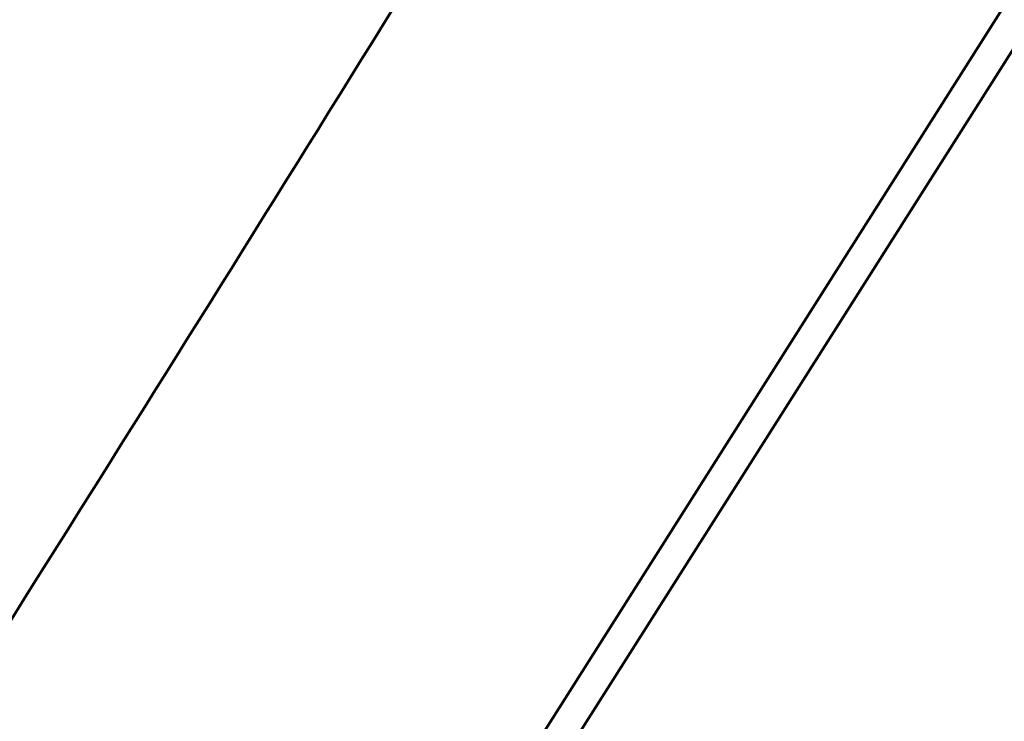
# Model space of a CAD drawing. Units: millimetres. Extents: x -722 to 15546, y 0 to 38738.
# Drawn here: x 4734 to 5248, y 28153 to 28520 of the extents above; entities that cross this region are included whole.
import ezdxf

# ---------------------------------------------------------------- set-up
doc = ezdxf.new("R2010")
doc.units = ezdxf.units.MM
doc.layers.add('MD_Visible', color=7, linetype='Continuous', lineweight=50)
doc.styles.get("Standard").update_dxf_attribs({"font": 'arial.ttf'})
doc.dimstyles.new('ISO-25 (BySec)', dxfattribs={"dimtxt": 120, "dimasz": 60, "dimexe": 1.25, "dimexo": 0.625, "dimgap": 80, "dimtad": 1, "dimlfac": 0.1, "dimrnd": 5, "dimtxsty": 'Standard', "dimcen": 0, "dimse1": 1, "dimse2": 1, "dimclrd": 256, "dimclre": 256, "dimclrt": 256, "dimadec": 0, "dimazin": 0, "dimtfac": 1, "dimtmove": 1, "dimatfit": 3, "dimldrblk": 'DOTBLANK', "dimfxl": 1, "dimlwd": 5, "dimlwe": 5, "dimarcsym": 0})

# ---------------------------------------------------------------- blocks, each defined once
blk = doc.blocks.new('CustomObjectsInViewport8_0')
at = {"layer": 'MD_Visible'}
for p, q in [((4277.92, 1945.68), (5560.87, 3969.07)), ((4270.19, 1903.6), (5574.41, 3960.55))]:
    blk.add_line(p, q, dxfattribs=at)
at = {"layer": 'MD_Visible', "extrusion": (0, 0, -1)}
blk.add_ellipse((4241.29, 3287.53), major_axis=(-2698.87, -4256.49), ratio=0.095846, start_param=4.565014, end_param=4.701458, dxfattribs=at)
blk = doc.blocks.new('*D23')
at = {"lineweight": 5, "transparency": 16777216}
blk.add_line((-431.5, 37751.21), (-431.5, 24909.42), dxfattribs=at)
at = {"transparency": 16777216}
for points in [[(-451.5, 37751.21), (-411.5, 37751.21), (-431.5, 37871.21)], [(-451.5, 24909.42), (-411.5, 24909.42), (-431.5, 24789.42)]]:
    blk.add_solid(points, dxfattribs=at)
at = {"layer": 'Defpoints', "color": 0, "transparency": 16777216}
for p in [(2913.86, 37871.21), (-431.5, 24789.42), (6297.92, 24789.42)]:
    blk.add_point(p, dxfattribs=at)
at = {"transparency": 16777216, "insert": (-603.47, 31330.32), "char_height": 180, "attachment_point": 5, "rotation": 90}
blk.add_mtext('1310', dxfattribs=at)
blk = doc.blocks.new('_DotBlank')
at = {"color": 0, "linetype": 'ByBlock', "lineweight": -2}
blk.add_line((-0.5, 0), (-1, 0), dxfattribs=at)
blk.add_circle((0, 0), 0.5, dxfattribs=at)

msp = doc.modelspace()

# ---------------------------------------------------------------- block references
at = {"layer": 'MD_Visible'}
msp.add_blockref('CustomObjectsInViewport8_0', (0, 25051.021), dxfattribs=at)

# ---------------------------------------------------------------- dimensions: what is measured, and where the dimension line sits
dim = msp.add_linear_dim(base=(-431.502, 24789.423), p1=(2913.861, 37871.21), p2=(6297.924, 24789.423), angle=90, dimstyle='ISO-25 (BySec)', override={"dimtxt": 180, "dimasz": 120})
dim.commit()
dim.dimension.update_dxf_attribs({"geometry": '*D23', "text_midpoint": (-603.466, 31330.316)})

doc.saveas('drawing.dxf')
